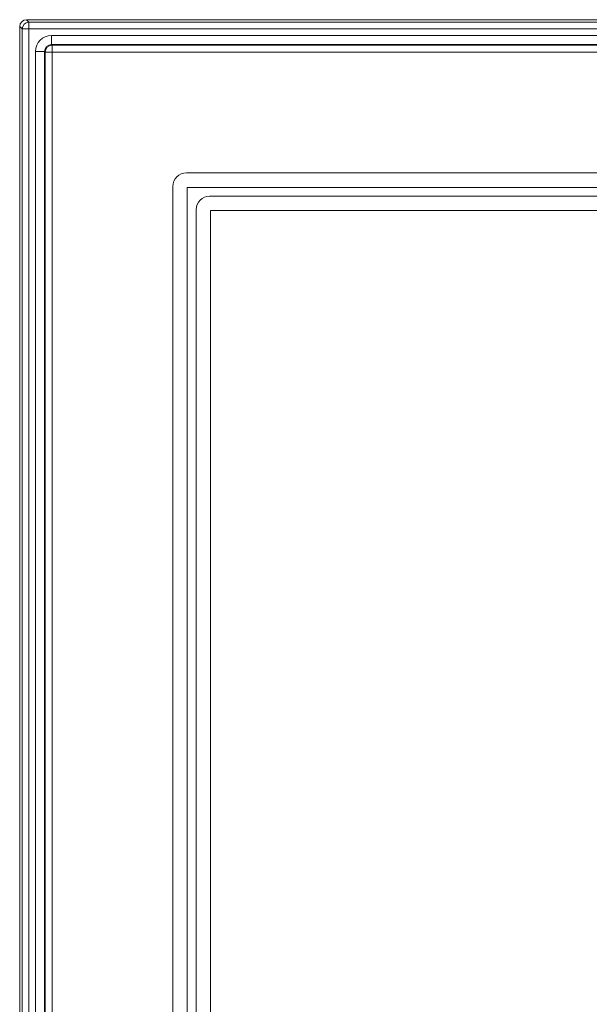
# Model space of a CAD drawing. Extents: x -5640 to -3379, y 810 to 3374.
# Drawn here: x -5640 to -5515, y 2982 to 3198 of the extents above; entities that cross this region are included whole.
import ezdxf

# ---------------------------------------------------------------- set-up
doc = ezdxf.new("R2010")
doc.units = 0
doc.header["$LTSCALE"] = 5

msp = doc.modelspace()

# ---------------------------------------------------------------- linework, layer by layer
at = {"color": 30, "linetype": 'Continuous', "lineweight": 5}
for p, q in [((-5638.14, 3197.88), (-5637.6, 3197.33)), ((-5638.14, 3197.88), (-5637.6, 3197.33)), ((-5160.78, 3197.88), (-5638.14, 3197.88)), ((-5637.6, 3197.33), (-5161.32, 3197.33)), ((-5637.6, 3197.33), (-5637.6, 3195.84)), ((-5639.09, 3195.84), (-5639.63, 3196.38)), ((-5639.09, 3195.84), (-5639.63, 3196.38)), ((-5639.63, 3196.38), (-5639.63, 2369.03)), ((-5639.09, 2369.57), (-5639.09, 3195.84)), ((-5639.09, 3195.84), (-5637.6, 3195.84)), ((-5637.6, 3195.84), (-5637.6, 2369.57)), ((-5161.32, 3195.84), (-5637.6, 3195.84)), ((-5632.69, 3194.4), (-5632.69, 3192.42)), ((-5632.69, 3194.4), (-5166.23, 3194.4)), ((-5632.69, 3192.42), (-5632.55, 3192.28)), ((-5166.23, 3192.42), (-5632.69, 3192.42)), ((-5632.55, 3192.28), (-5166.37, 3192.28)), ((-5632.55, 3192.28), (-5632.55, 3190.8)), ((-5636.15, 3190.93), (-5634.17, 3190.93)), ((-5636.15, 2374.48), (-5636.15, 3190.93)), ((-5634.03, 3190.8), (-5634.17, 3190.93)), ((-5634.17, 3190.93), (-5634.17, 2374.48)), ((-5634.03, 3190.8), (-5632.55, 3190.8)), ((-5634.03, 2374.61), (-5634.03, 3190.8)), ((-5166.37, 3190.8), (-5632.55, 3190.8)), ((-5632.55, 3190.8), (-5632.55, 2374.61)), ((-5603.14, 3164.35), (-5195.78, 3164.35)), ((-5606.11, 2404.03), (-5606.11, 3161.38)), ((-5195.97, 3161.19), (-5602.95, 3161.19)), ((-5602.95, 3161.19), (-5602.95, 2404.22)), ((-5598.06, 3159.27), (-5200.86, 3159.27)), ((-5601.03, 2409.11), (-5601.03, 3156.3)), ((-5201.05, 3156.11), (-5597.87, 3156.11)), ((-5597.87, 3156.11), (-5597.87, 2409.3))]:
    msp.add_line(p, q, dxfattribs=at)
for centre, radius, start, end in [((-5637.58, 3195.82), 1.51, 90.7299, 179.2701), ((-5632.52, 3190.76), 1.52, 91.2893, 178.7107)]:
    msp.add_arc(centre, radius, start, end, dxfattribs=at)
for centre, major_axis, ratio, start_param, end_param in [((-5638.12, 3196.37), (-1.07, 1.07), 0.989133, 5.50325, 7.06312), ((-5632.62, 3190.87), (-2.52, 2.52), 0.980815, 5.507472, 7.058898), ((-5632.62, 3190.87), (-2.52, 2.52), 0.980815, 5.507472, 7.058898), ((-5632.62, 3190.87), (1.14, -1.14), 0.933514, 2.36588, 3.917306), ((-5603.08, 3161.33), (-2.16, 2.16), 0.980815, 5.507472, 7.058898), ((-5598, 3156.24), (-2.16, 2.16), 0.980815, 5.507472, 7.058898)]:
    msp.add_ellipse(centre, major_axis=major_axis, ratio=ratio, start_param=start_param, end_param=end_param, dxfattribs=at)

doc.saveas('drawing.dxf')
